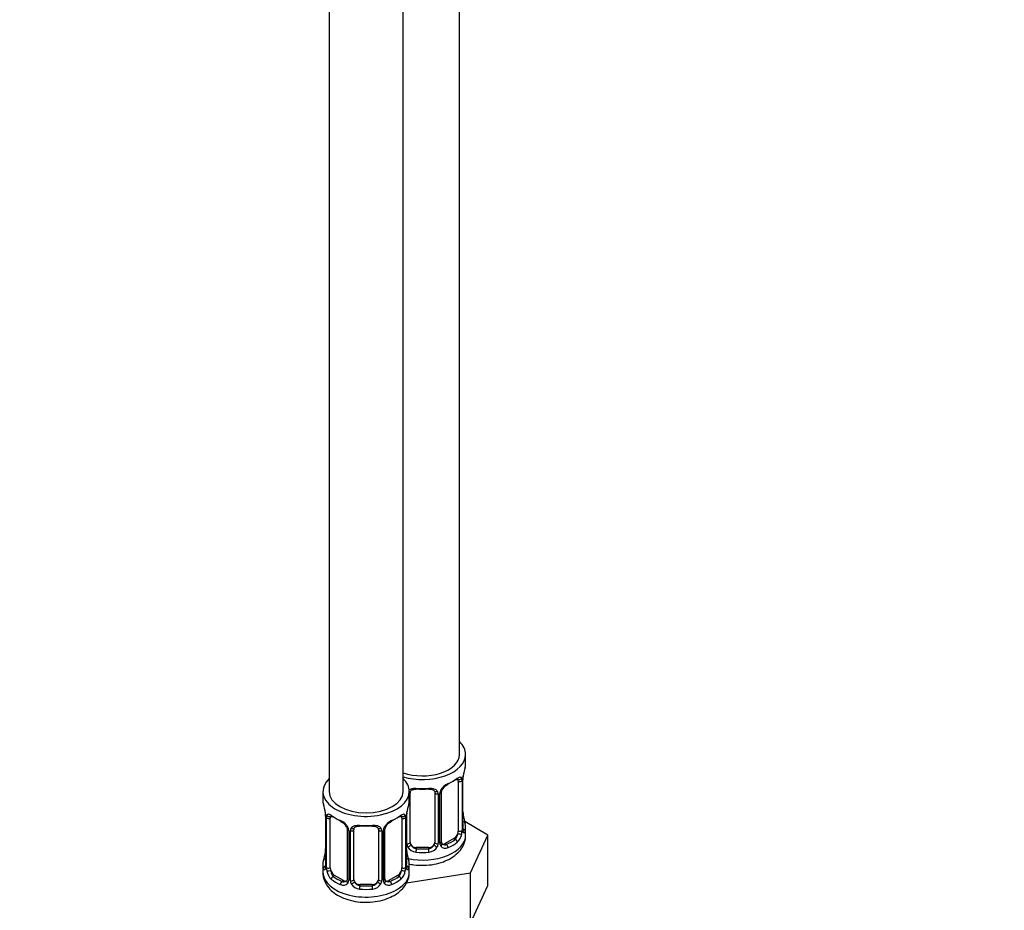
# Paper-space layout 'Layout1' of a CAD drawing. Units: millimetres. Extents: x 0 to 1977, y 0 to 1970.
# Drawn here: x 541 to 700, y 146 to 290 of the extents above; entities that cross this region are included whole.
import ezdxf
from ezdxf import colors
from ezdxf.entities.mleader import LeaderData, LeaderLine
from ezdxf.math import Vec2, Vec3

# ---------------------------------------------------------------- set-up
doc = ezdxf.new("R2010")
doc.units = ezdxf.units.MM
doc.layers.add('8232', color=7, linetype='Continuous')
doc.layers.add('Défaut', color=7, linetype='Continuous')

# ---------------------------------------------------------------- blocks, each defined once
blk = doc.blocks.new('_DOT')
at = {"color": 0}
blk.add_line((0, 0), (-1, 0), dxfattribs=at)
at = {"color": 0, "const_width": 0.333}
blk.add_lwpolyline([(-0.1665, 0, 1), (0.1665, 0, 1)], format="xyb", close=True, dxfattribs=at)
blk = doc.blocks.new('SE6')
at = {"layer": '8232', "color": 7, "linetype": 'Continuous'}
for p, q in [((612.22, 171.38), (612.22, 393.09)), ((603.09, 165.4), (603.09, 389.81)), ((591.09, 389.14), (591.09, 165.4)), ((613.22, 169.91), (613.22, 171.38)), ((612.02, 167.05), (612.02, 158.99)), ((612.63, 167.14), (612.63, 159.08)), ((612.75, 159.24), (612.75, 167.3)), ((612.77, 159.32), (612.77, 167.38)), ((590.09, 165.4), (590.09, 163.93)), ((604.09, 163.93), (604.09, 165.4)), ((604.22, 157.13), (604.22, 165.19)), ((608.22, 165.19), (608.22, 157.13)), ((608.77, 165), (608.77, 156.94)), ((609.04, 157), (609.04, 165.07)), ((609.28, 157.22), (609.28, 165.28)), ((590.54, 161.4), (590.54, 153.34)), ((590.57, 161.32), (590.57, 153.25)), ((590.68, 153.1), (590.68, 161.16)), ((603.5, 161.16), (603.5, 153.1)), ((603.61, 153.25), (603.61, 161.32)), ((603.64, 153.34), (603.64, 161.4)), ((603.68, 156.94), (603.68, 161.98)), ((591.29, 153.01), (591.29, 161.07)), ((602.89, 161.07), (602.89, 153.01)), ((616.82, 158.32), (613.06, 160.5)), ((613.22, 158.32), (613.22, 159.56)), ((594.04, 159.29), (594.04, 151.23)), ((594.27, 159.08), (594.27, 151.02)), ((594.55, 150.95), (594.55, 159.02)), ((595.09, 151.14), (595.09, 159.2)), ((599.09, 159.2), (599.09, 151.14)), ((599.63, 159.02), (599.63, 150.95)), ((599.9, 151.02), (599.9, 159.08)), ((600.14, 151.23), (600.14, 159.29)), ((613.98, 152.21), (616.82, 158.32)), ((616.82, 150.16), (616.82, 158.32)), ((605.22, 156.31), (605.22, 156.12)), ((607.22, 156.31), (605.22, 156.31)), ((607.22, 156.31), (607.22, 156.12)), ((611.32, 157.77), (609.9, 156.95)), ((609.9, 156.95), (610.13, 156.82)), ((611.32, 157.77), (611.54, 157.63)), ((590.09, 153.58), (590.09, 152.33)), ((604.09, 152.33), (604.09, 153.58)), ((592, 151.78), (591.77, 151.65)), ((593.41, 150.96), (592, 151.78)), ((602.18, 151.78), (600.77, 150.96)), ((602.18, 151.78), (602.41, 151.65)), ((603.62, 150.6), (613.98, 152.21)), ((613.98, 144.04), (613.98, 152.21)), ((593.41, 150.96), (593.18, 150.83)), ((596.09, 150.32), (596.09, 150.14)), ((598.09, 150.32), (596.09, 150.32)), ((598.09, 150.32), (598.09, 150.14)), ((600.77, 150.96), (600.99, 150.83)), ((613.98, 144.04), (616.82, 150.16))]:
    blk.add_line(p, q, dxfattribs=at)
for centre, radius, start, end in [((627.4, 165.11), 14.86, 163.606, 169.2521), ((611.53, 167.19), 1.1, 357.6841, 19.526), ((616.3, 167.26), 3.55, 170.0079, 179.3454), ((615.05, 167.41), 2.27, 169.3735, 180.6178), ((611.34, 164.36), 2.5, 113.0004, 150.18), ((611, 164.78), 1.83, 112.9139, 152.2172), ((607.98, 165.01), 0.785, 359.1311, 35.0336), ((610.2, 165.05), 1.16, 151.7186, 178.9861), ((609.91, 165.3), 0.632, 148.1584, 181.4951), ((575.92, 159.12), 14.86, 10.7478, 16.3941), ((618.26, 159.12), 14.86, 163.606, 169.2521), ((588.1, 161.42), 2.43, 359.6507, 10.3719), ((587.01, 161.27), 3.55, 0.6583, 9.9884), ((591.78, 161.2), 1.11, 160.4927, 182.2972), ((602.4, 161.2), 1.1, 357.6841, 19.526), ((607.16, 161.27), 3.55, 170.0079, 179.3454), ((605.91, 161.43), 2.27, 169.3735, 180.6178), ((615.28, 162.07), 2.5, 179.7131, 190.7557), ((627.4, 164.37), 14.86, 190.7479, 196.394), ((591.97, 158.37), 2.5, 29.8198, 66.9998), ((592.32, 158.79), 1.83, 27.822, 67.137), ((593.11, 159.06), 1.16, 1.0203, 28.275), ((601.06, 159.06), 1.16, 151.7186, 178.9861), ((602.21, 158.37), 2.5, 113.0004, 150.18), ((600.78, 159.31), 0.632, 148.1584, 181.4951), ((601.86, 158.79), 1.83, 112.9139, 152.2172), ((595.33, 159.03), 0.785, 144.9712, 180.8641), ((598.85, 159.03), 0.785, 359.1311, 35.0336), ((610.28, 158.86), 2.32, 313.1842, 351.2464), ((609.74, 159.11), 2.89, 348.0493, 359.4931), ((614.04, 159.2), 1.29, 178.1771, 196.676), ((613.72, 159.27), 0.942, 176.3806, 194.4365), ((604.78, 156.96), 1.1, 180.837, 209.4908), ((605.31, 157.28), 1.72, 210.2871, 265.0453), ((605.4, 157.32), 1.21, 206.8319, 261.5389), ((607.05, 157.31), 1.2, 278.249, 333.3802), ((607.14, 157.28), 1.72, 274.9548, 329.7127), ((607.67, 156.96), 1.1, 330.5042, 359.168), ((609.82, 156.99), 0.779, 178.9659, 214.7127), ((609.92, 157.17), 0.972, 219.7872, 297.134), ((609.54, 157.17), 0.257, 167.2516, 222.7014), ((609.84, 157.49), 0.735, 240.0671, 292.8078), ((575.92, 158.38), 14.86, 343.6059, 349.2522), ((588.26, 156.08), 2.27, 349.3718, 0.6168), ((606.14, 156.09), 2.5, 179.7131, 190.7557), ((618.26, 158.38), 14.86, 190.7479, 196.394), ((589.54, 153.29), 0.997, 345.9056, 2.9637), ((589.27, 153.21), 1.29, 343.3385, 1.8084), ((604.9, 153.21), 1.29, 178.1771, 196.676), ((604.58, 153.28), 0.942, 176.3806, 194.4365), ((593.57, 153.12), 2.89, 180.5093, 191.9483), ((593.03, 152.87), 2.32, 188.7542, 226.8152), ((601.15, 152.87), 2.32, 313.1842, 351.2464), ((600.6, 153.12), 2.89, 348.0493, 359.4931), ((593.39, 151.18), 0.972, 242.8666, 320.2121), ((593.46, 151.52), 0.746, 247.8303, 300.0723), ((593.5, 151.01), 0.779, 325.2937, 1.0277), ((595.64, 150.97), 1.1, 180.837, 209.4908), ((596.18, 151.3), 1.72, 210.2871, 265.0453), ((596.27, 151.33), 1.21, 206.8319, 261.5389), ((597.92, 151.33), 1.2, 278.249, 333.3802), ((598, 151.3), 1.72, 274.9548, 329.7127), ((598.53, 150.97), 1.1, 330.5042, 359.168), ((600.68, 151.01), 0.779, 178.9659, 214.7127), ((600.79, 151.18), 0.972, 219.7872, 297.134), ((600.4, 151.18), 0.257, 167.2516, 222.7014), ((600.71, 151.51), 0.735, 240.0671, 292.8078)]:
    blk.add_arc(centre, radius, start, end, dxfattribs=at)
for centre, major_axis, ratio, start_param, end_param in [((606.22, 171.38), (7, 0), 0.57735, 0, 0.5411), ((606.22, 171.38), (7, 0), 0.57735, 4.248024, 6.283185), ((606.22, 171.38), (6, 0), 0.57735, 4.162612, 6.283185), ((606.22, 169.91), (-7, 0), 0.57735, 2.989492, 3.141593), ((597.09, 165.4), (7, 0), 0.57735, 2.600493, 6.283185), ((597.09, 165.4), (7, 0), 0.57735, 0, 0.5411), ((606.22, 169.91), (7, 0), 0.57735, 5.345686, 5.649888), ((611.54, 167.66), (-0.247, 0.314), 0.658162, 3.107197, 3.838456), ((612.21, 167.65), (-0.373, -0.146), 0.85055, 0.542333, 2.42751), ((612.42, 167.96), (-0.395, 0.063), 0.166114, 2.853764, 3.179961), ((606.22, 169.91), (-7, 0), 0.57735, 1.418695, 1.722897), ((605.22, 166.14), (0.035, 0.398), 0.123712, 2.191761, 3.161552), ((607.22, 166.14), (-0.035, 0.398), 0.123712, 3.119404, 4.091425), ((606.22, 169.58), (6.6, 0), 0.57735, 5.345686, 5.649888), ((610.13, 166.84), (-0.156, 0.368), 0.483207, 3.118612, 3.992305), ((611.54, 167.66), (-0.247, 0.314), 0.658162, 2.267659, 3.107197), ((611.32, 166.65), (0.5, 0.866), 0.57735, 5.497787, 5.9443), ((612.27, 167.24), (-0.4, 0), 0.57735, 0.912181, 2.727841), ((612.37, 167.38), (-0.4, 0), 0.57735, 2.769946, 3.156132), ((597.09, 165.4), (6, 0), 0.57735, 3.141593, 6.283185), ((603.96, 165.68), (-0.332, 0.222), 0.641506, 2.337119, 3.143551), ((603.83, 165.22), (0.4, 0), 0.57735, 5.425928, 6.156403), ((605.22, 165.19), (-1, 0), 0.816497, 6.157867, 6.283185), ((605.22, 166.14), (0.035, 0.398), 0.123712, 3.161552, 3.762557), ((606.22, 169.58), (6.6, 0), 0.57735, 4.560288, 4.86449), ((607.22, 166.14), (-0.035, 0.398), 0.123712, 2.520628, 3.119404), ((608.49, 165.68), (0.332, 0.222), 0.641506, 3.147138, 4.695758), ((608.62, 165.22), (-0.4, 0), 0.57735, 0.126783, 1.942443), ((608.88, 165.28), (-0.4, 0), 0.57735, 1.984548, 3.150664), ((609.01, 165.81), (-0.359, 0.176), 0.358003, 2.226125, 3.164064), ((597.09, 163.93), (7, 0), 0.57735, 3.141593, 3.293694), ((597.09, 163.93), (-7, 0), 0.57735, 2.989492, 3.141593), ((590.94, 161.4), (0.4, 0), 0.57735, 3.127546, 3.513239), ((591.05, 161.25), (0.4, 0), 0.57735, 3.555344, 5.371005), ((591.1, 161.67), (0.373, -0.146), 0.85055, 3.855675, 5.740852), ((592, 160.66), (-0.5, 0.866), 0.57735, 0.338885, 0.785398), ((597.09, 163.93), (-7, 0), 0.57735, 0.633297, 0.937499), ((591.77, 161.67), (0.247, 0.314), 0.658162, 2.44473, 3.154782), ((591.77, 161.67), (0.247, 0.314), 0.658162, 3.154782, 4.015526), ((597.09, 163.6), (-6.6, 0), 0.57735, 0.633297, 0.937499), ((597.09, 163.6), (6.6, 0), 0.57735, 5.345686, 5.649888), ((597.09, 163.93), (7, 0), 0.57735, 5.345686, 5.649888), ((602.41, 161.67), (-0.247, 0.314), 0.658162, 2.267659, 3.107197), ((602.41, 161.67), (-0.247, 0.314), 0.658162, 3.107197, 3.838456), ((603.07, 161.67), (-0.373, -0.146), 0.85055, 0.542333, 2.42751), ((602.18, 160.66), (0.5, 0.866), 0.57735, 5.497787, 5.9443), ((603.13, 161.25), (-0.4, 0), 0.57735, 0.912181, 2.727841), ((603.24, 161.4), (-0.4, 0), 0.57735, 2.769946, 3.156132), ((603.29, 161.97), (-0.395, 0.063), 0.166114, 2.853764, 3.179961), ((612.42, 161.52), (-0.395, -0.063), 0.166114, 2.62932, 3.429422), ((593.18, 160.85), (0.156, 0.368), 0.483207, 2.29088, 3.167097), ((594.3, 159.82), (0.359, 0.176), 0.358003, 3.118562, 4.05706), ((597.09, 163.93), (-7, 0), 0.57735, 1.418695, 1.722897), ((596.09, 160.16), (0.035, 0.398), 0.123712, 2.191761, 3.161552), ((596.09, 160.16), (0.035, 0.398), 0.123712, 3.161552, 3.762557), ((597.09, 163.6), (6.6, 0), 0.57735, 4.560288, 4.86449), ((598.09, 160.16), (-0.035, 0.398), 0.123712, 2.520628, 3.119404), ((598.09, 160.16), (-0.035, 0.398), 0.123712, 3.119404, 4.091425), ((599.87, 159.82), (-0.359, 0.176), 0.358003, 2.226125, 3.164064), ((600.99, 160.85), (-0.156, 0.368), 0.483207, 3.118612, 3.992305), ((612.75, 160.14), (-0.387, -0.103), 0.80707, 2.93051, 4.436462), ((606.22, 159.89), (-6.6, 0), 0.57735, 3.017713, 3.265472), ((606.22, 159.56), (-7, 0), 0.57735, 2.989492, 3.293694), ((594.44, 159.29), (0.4, 0), 0.57735, 3.135692, 4.298637), ((594.69, 159.23), (0.4, 0), 0.57735, 4.340743, 6.156403), ((594.83, 159.7), (-0.332, 0.222), 0.641506, 1.587428, 3.143551), ((596.09, 159.2), (-1, 0), 0.816497, 6.157867, 6.283185), ((599.35, 159.7), (0.332, 0.222), 0.641506, 3.147138, 4.695758), ((599.49, 159.23), (-0.4, 0), 0.57735, 0.126783, 1.942443), ((599.74, 159.29), (-0.4, 0), 0.57735, 1.984548, 3.150664), ((606.22, 158.32), (7, 0), 0.57735, 4.372076, 6.283185), ((611.32, 158.58), (0.5, 0.866), 0.57735, 3.926991, 5.051274), ((611.32, 158.58), (0.5, 0.866), 0.57735, 5.051274, 5.497787), ((612.21, 158.6), (0.392, -0.078), 0.178244, 4.04041, 5.925586), ((612.27, 159.17), (0.4, 0), 0.57735, 4.053773, 5.869434), ((612.37, 159.32), (-0.4, 0), 0.57735, 2.769946, 3.141593), ((612.75, 158.98), (0.387, -0.103), 0.80707, 0.211083, 1.781879), ((612.37, 159.32), (-0.4, 0), 0.57735, 3.141593, 3.162369), ((612.42, 158.9), (-0.381, -0.123), 0.86268, 2.555043, 3.150785), ((603.83, 157.15), (-0.4, 0), 0.57735, 1.19915, 3.01481), ((603.96, 156.63), (-0.355, -0.185), 0.387288, 0.98259, 2.867767), ((605.22, 157.13), (1, 0), 0.816497, 3.141593, 3.588106), ((605.22, 157.13), (1, 0), 0.816497, 3.588106, 4.712389), ((607.22, 157.13), (1, 0), 0.816497, 4.712389, 5.836672), ((607.22, 157.13), (1, 0), 0.816497, 5.836672, 6.283185), ((608.49, 156.63), (0.355, -0.185), 0.387288, 3.415419, 5.300595), ((608.62, 157.15), (0.4, 0), 0.57735, 3.268375, 5.084035), ((608.88, 157.22), (-0.4, 0), 0.57735, 1.984548, 3.141593), ((609.01, 156.76), (-0.333, -0.222), 0.670791, 1.631109, 3.169764), ((609.9, 157.77), (0.5, 0.866), 0.57735, 3.172684, 3.926991), ((606.22, 159.89), (6.6, 0), 0.57735, 5.345686, 5.649888), ((610.13, 156.49), (0.156, -0.368), 0.483207, 0.850713, 2.421509), ((606.22, 159.56), (7, 0), 0.57735, 5.345686, 5.649888), ((611.54, 157.31), (0.247, -0.314), 0.658162, 0.696863, 2.267659), ((590.89, 155.53), (0.395, -0.063), 0.166114, 2.853764, 3.653865), ((603.29, 155.53), (-0.395, -0.063), 0.166114, 2.62932, 3.429422), ((605.22, 155.8), (-0.035, -0.398), 0.123712, 3.762557, 5.333353), ((606.22, 159.56), (7, 0), 0.57735, 4.560288, 4.86449), ((606.22, 159.89), (-6.6, 0), 0.57735, 1.418695, 1.722897), ((607.22, 155.8), (0.035, -0.398), 0.123712, 0.949832, 2.520628), ((597.09, 153.58), (7, 0), 0.57735, 2.989492, 3.293694), ((590.57, 154.15), (0.387, -0.103), 0.80707, 1.846723, 3.352676), ((590.57, 153), (-0.387, -0.103), 0.80707, 4.501306, 6.072102), ((597.09, 153.9), (6.6, 0), 0.57735, 3.017713, 3.265472), ((590.94, 153.34), (0.4, 0), 0.57735, 3.141593, 3.513239), ((603.24, 153.34), (-0.4, 0), 0.57735, 2.769946, 3.141593), ((603.61, 153), (0.387, -0.103), 0.80707, 0.211083, 1.781879), ((603.61, 154.15), (-0.387, -0.103), 0.80707, 2.93051, 4.436462), ((597.09, 153.9), (-6.6, 0), 0.57735, 3.017713, 3.265472), ((603.24, 153.34), (-0.4, 0), 0.57735, 3.141593, 3.162369), ((597.09, 153.58), (-7, 0), 0.57735, 2.989492, 3.293694), ((597.09, 152.33), (7, 0), 0.57735, 3.141593, 5.497787), ((590.89, 152.92), (0.381, -0.123), 0.86268, 3.133905, 3.728142), ((591.05, 153.19), (-0.4, 0), 0.57735, 0.413752, 2.229412), ((591.1, 152.62), (-0.392, -0.078), 0.178244, 0.357599, 2.242775), ((592, 152.6), (-0.5, 0.866), 0.57735, 0.785398, 1.231911), ((592, 152.6), (0.5, -0.866), 0.57735, 4.373504, 5.497787), ((591.77, 151.32), (-0.247, -0.314), 0.658162, 4.015526, 5.586322), ((597.09, 153.9), (-6.6, 0), 0.57735, 0.633297, 0.937499), ((597.09, 153.9), (6.6, 0), 0.57735, 5.345686, 5.649888), ((597.09, 152.33), (7, 0), 0.57735, 5.497787, 6.283185), ((602.18, 152.6), (0.5, 0.866), 0.57735, 3.926991, 5.051274), ((602.41, 151.32), (0.247, -0.314), 0.658162, 0.696863, 2.267659), ((602.18, 152.6), (0.5, 0.866), 0.57735, 5.051274, 5.497787), ((603.07, 152.62), (0.392, -0.078), 0.178244, 4.04041, 5.925586), ((603.13, 153.19), (0.4, 0), 0.57735, 4.053773, 5.869434), ((603.29, 152.92), (-0.381, -0.123), 0.86268, 2.555043, 3.150785), ((597.09, 153.58), (-7, 0), 0.57735, 0.633297, 0.937499), ((593.18, 150.51), (-0.156, -0.368), 0.483207, 3.861676, 5.432473), ((593.41, 151.78), (-0.5, 0.866), 0.57735, 2.356194, 3.141593), ((594.3, 150.77), (0.333, -0.222), 0.670791, 3.121792, 4.652076), ((594.44, 151.23), (0.4, 0), 0.57735, 3.141593, 4.298637), ((594.69, 151.17), (-0.4, 0), 0.57735, 1.19915, 3.01481), ((594.83, 150.65), (-0.355, -0.185), 0.387288, 0.98259, 2.867767), ((596.09, 151.14), (1, 0), 0.816497, 3.141593, 3.588106), ((596.09, 151.14), (-1, 0), 0.816497, 0.446513, 1.570796), ((596.09, 149.81), (-0.035, -0.398), 0.123712, 3.762557, 5.333353), ((597.09, 153.9), (-6.6, 0), 0.57735, 1.418695, 1.722897), ((598.09, 151.14), (1, 0), 0.816497, 4.712389, 5.836672), ((598.09, 149.81), (0.035, -0.398), 0.123712, 0.949832, 2.520628), ((598.09, 151.14), (1, 0), 0.816497, 5.836672, 6.283185), ((599.35, 150.65), (0.355, -0.185), 0.387288, 3.415419, 5.300595), ((599.49, 151.17), (0.4, 0), 0.57735, 3.268375, 5.084035), ((599.74, 151.23), (-0.4, 0), 0.57735, 1.984548, 3.141593), ((599.87, 150.77), (-0.333, -0.222), 0.670791, 1.631109, 3.169764), ((600.77, 151.78), (0.5, 0.866), 0.57735, 3.172684, 3.926991), ((600.99, 150.51), (0.156, -0.368), 0.483207, 0.850713, 2.421509), ((597.09, 153.58), (7, 0), 0.57735, 5.345686, 5.649888), ((597.09, 153.58), (7, 0), 0.57735, 4.560288, 4.86449)]:
    blk.add_ellipse(centre, major_axis=major_axis, ratio=ratio, start_param=start_param, end_param=end_param, dxfattribs=at)
for points, knots in [([(611.87, 167.52), (611.95, 167.59), (612.03, 167.64), (612.17, 167.71), (612.24, 167.73), (612.36, 167.74), (612.42, 167.73), (612.51, 167.67), (612.54, 167.62), (612.57, 167.56)], [0, 0, 0, 0, 0.25, 0.25, 0.5, 0.5, 0.75, 0.75, 1, 1, 1, 1]), ([(604.05, 165.68), (604.05, 165.68), (604.06, 165.69), (604.15, 165.75), (604.26, 165.8), (604.5, 165.88), (604.62, 165.9), (604.89, 165.93), (605.02, 165.93), (605.16, 165.92)], [0.2385552, 0.2385552, 0.2385552, 0.2385552, 0.25, 0.25, 0.5, 0.5, 0.75, 0.75, 1, 1, 1, 1]), ([(607.28, 165.92), (607.42, 165.93), (607.56, 165.93), (607.82, 165.9), (607.95, 165.88), (608.18, 165.8), (608.29, 165.75), (608.48, 165.63), (608.56, 165.55), (608.62, 165.47)], [0, 0, 0, 0, 0.25, 0.25, 0.5, 0.5, 0.75, 0.75, 1, 1, 1, 1]), ([(611.79, 167.33), (611.82, 167.36), (611.89, 167.42), (611.96, 167.45), (611.97, 167.45), (611.97, 167.45)], [0, 0, 0, 0, 0.1466659, 0.423469, 0.5790286, 0.5790286, 0.5790286, 0.5790286]), ([(604.3, 165.46), (604.31, 165.48), (604.35, 165.55), (604.52, 165.66), (604.81, 165.74), (605.07, 165.77), (605.19, 165.75), (605.19, 165.75)], [0, 0, 0, 0, 0.096175, 0.404373, 0.692213, 0.999498, 1, 1, 1, 1]), ([(607.26, 165.74), (607.31, 165.75), (607.47, 165.76), (607.75, 165.73), (608.01, 165.62), (608.13, 165.51), (608.16, 165.44), (608.17, 165.43)], [0, 0, 0, 0, 0.103514, 0.38077, 0.659894, 0.939932, 1, 1, 1, 1]), ([(590.74, 161.57), (590.77, 161.64), (590.81, 161.68), (590.9, 161.74), (590.95, 161.75), (591.07, 161.75), (591.14, 161.72), (591.28, 161.65), (591.36, 161.6), (591.45, 161.53)], [0, 0, 0, 0, 0.25, 0.25, 0.5, 0.5, 0.75, 0.75, 1, 1, 1, 1]), ([(591.34, 161.46), (591.34, 161.46), (591.34, 161.47), (591.4, 161.45), (591.48, 161.39), (591.52, 161.35)], [0.4181541, 0.4181541, 0.4181541, 0.4181541, 0.4902401, 0.7558043, 1, 1, 1, 1]), ([(602.65, 161.35), (602.68, 161.37), (602.75, 161.43), (602.82, 161.46), (602.84, 161.46), (602.84, 161.46)], [0, 0, 0, 0, 0.1466659, 0.423469, 0.5790286, 0.5790286, 0.5790286, 0.5790286]), ([(602.73, 161.53), (602.81, 161.6), (602.89, 161.65), (603.04, 161.72), (603.11, 161.75), (603.23, 161.75), (603.28, 161.74), (603.37, 161.68), (603.41, 161.64), (603.44, 161.57)], [0, 0, 0, 0, 0.25, 0.25, 0.5, 0.5, 0.75, 0.75, 1, 1, 1, 1]), ([(593.94, 159.64), (593.96, 159.61), (594.02, 159.5), (594.04, 159.36), (594.03, 159.3), (594.03, 159.3)], [0, 0, 0, 0, 0.286895, 0.947274, 1, 1, 1, 1]), ([(594.69, 159.48), (594.75, 159.57), (594.83, 159.64), (595.02, 159.77), (595.13, 159.82), (595.36, 159.89), (595.49, 159.92), (595.75, 159.94), (595.89, 159.94), (596.03, 159.93)], [0, 0, 0, 0, 0.25, 0.25, 0.5, 0.5, 0.75, 0.75, 1, 1, 1, 1]), ([(595.16, 159.47), (595.18, 159.49), (595.22, 159.56), (595.38, 159.68), (595.68, 159.76), (595.93, 159.79), (596.05, 159.76), (596.05, 159.76)], [0, 0, 0, 0, 0.096175, 0.404373, 0.692213, 0.999498, 1, 1, 1, 1]), ([(598.12, 159.75), (598.17, 159.76), (598.33, 159.78), (598.61, 159.74), (598.87, 159.63), (599, 159.52), (599.03, 159.45), (599.03, 159.44)], [0, 0, 0, 0, 0.103514, 0.38077, 0.659894, 0.939932, 1, 1, 1, 1]), ([(598.15, 159.93), (598.29, 159.94), (598.42, 159.94), (598.69, 159.92), (598.82, 159.89), (599.05, 159.82), (599.16, 159.77), (599.35, 159.64), (599.43, 159.57), (599.49, 159.48)], [0, 0, 0, 0, 0.25, 0.25, 0.5, 0.5, 0.75, 0.75, 1, 1, 1, 1]), ([(610.76, 154.54), (611.02, 154.71), (611.59, 155.07), (612.4, 155.86), (612.98, 156.87), (613.25, 157.75), (613.2, 158.2), (613.19, 158.3)], [0, 0, 0, 0, 0.171358, 0.441809, 0.694277, 0.937656, 1, 1, 1, 1]), ([(611.54, 157.63), (611.6, 157.68), (611.65, 157.74), (611.74, 157.88), (611.77, 157.96), (611.88, 158.21), (611.92, 158.4), (611.95, 158.6)], [0, 0, 0, 0, 0.25, 0.25, 0.5, 0.5, 1, 1, 1, 1]), ([(612.81, 159.01), (612.81, 159.01), (612.81, 159.01), (612.81, 159.03), (612.8, 159.03)], [0.7954212, 0.7954212, 0.7954212, 0.7954212, 0.9481834, 1, 1, 1, 1]), ([(613.14, 158.95), (613.12, 158.87), (613.1, 158.81), (613.04, 158.71), (613.01, 158.68), (612.94, 158.66), (612.91, 158.66), (612.85, 158.72), (612.82, 158.76), (612.8, 158.83)], [0, 0, 0, 0, 0.25, 0.25, 0.5, 0.5, 0.75, 0.75, 1, 1, 1, 1]), ([(603.97, 153.68), (604.26, 153.61), (605.08, 153.47), (606.48, 153.39), (608.11, 153.56), (609.6, 153.95), (610.36, 154.34), (610.76, 154.54)], [0.5308629, 0.5308629, 0.5308629, 0.5308629, 0.5901007, 0.696543, 0.8033401, 0.9114867, 1, 1, 1, 1]), ([(590.1, 152.33), (590.1, 152.29), (590.04, 151.89), (590.28, 151.04), (590.81, 150.01), (591.66, 149.12), (592.77, 148.38), (594.14, 147.83), (595.7, 147.49), (597.35, 147.41), (598.98, 147.57), (600.46, 147.97), (601.22, 148.35), (601.62, 148.56)], [0, 0, 0, 0, 0.008527, 0.100079, 0.189127, 0.280796, 0.378999, 0.483479, 0.590101, 0.696543, 0.80334, 0.911487, 1, 1, 1, 1]), ([(590.51, 152.84), (590.49, 152.78), (590.46, 152.73), (590.4, 152.68), (590.37, 152.67), (590.3, 152.7), (590.27, 152.73), (590.22, 152.82), (590.19, 152.88), (590.17, 152.96)], [0, 0, 0, 0, 0.25, 0.25, 0.5, 0.5, 0.75, 0.75, 1, 1, 1, 1]), ([(590.51, 153.05), (590.51, 153.04), (590.5, 153.03), (590.5, 153.02), (590.5, 153.02)], [0, 0, 0, 0, 0.1186291, 0.2074413, 0.2074413, 0.2074413, 0.2074413]), ([(591.36, 152.61), (591.37, 152.52), (591.39, 152.42), (591.44, 152.23), (591.47, 152.14), (591.57, 151.89), (591.66, 151.74), (591.77, 151.65)], [0, 0, 0, 0, 0.25, 0.25, 0.5, 0.5, 1, 1, 1, 1]), ([(601.62, 148.56), (601.89, 148.72), (602.45, 149.08), (603.26, 149.87), (603.84, 150.89), (604.11, 151.77), (604.06, 152.21), (604.05, 152.32)], [0, 0, 0, 0, 0.171358, 0.441809, 0.694277, 0.937656, 1, 1, 1, 1]), ([(602.41, 151.65), (602.46, 151.7), (602.51, 151.75), (602.6, 151.89), (602.64, 151.97), (602.74, 152.23), (602.79, 152.42), (602.82, 152.61)], [0, 0, 0, 0, 0.25, 0.25, 0.5, 0.5, 1, 1, 1, 1]), ([(604.01, 152.96), (603.99, 152.88), (603.96, 152.82), (603.91, 152.73), (603.87, 152.7), (603.81, 152.67), (603.78, 152.68), (603.72, 152.73), (603.69, 152.78), (603.66, 152.84)], [0, 0, 0, 0, 0.25, 0.25, 0.5, 0.5, 0.75, 0.75, 1, 1, 1, 1]), ([(603.68, 153.02), (603.68, 153.02), (603.67, 153.03), (603.67, 153.04), (603.67, 153.05)], [0.7954212, 0.7954212, 0.7954212, 0.7954212, 0.9481834, 1, 1, 1, 1])]:
    blk.add_open_spline(points, degree=3, knots=knots, dxfattribs=at)
for points in [[(604.24, 165.29), (604.24, 165.37), (604.26, 165.43), (604.31, 165.45)], [(608.15, 165.45), (608.2, 165.41), (608.22, 165.33), (608.21, 165.21)], [(595.11, 159.3), (595.11, 159.39), (595.13, 159.44), (595.17, 159.47)], [(599.01, 159.47), (599.06, 159.43), (599.08, 159.34), (599.07, 159.23)], [(609.48, 156.87), (609.43, 156.87), (609.39, 156.91), (609.36, 156.99)], [(593.97, 151), (593.96, 150.95), (593.91, 150.92), (593.83, 150.89)], [(594.03, 151.23), (594.03, 151.1), (594, 151.02), (593.96, 151)], [(600.35, 150.88), (600.3, 150.88), (600.26, 150.93), (600.22, 151.01)]]:
    blk.add_open_spline(points, degree=3, dxfattribs=at)

psp = doc.layouts.get("Layout1")

# ---------------------------------------------------------------- block references
at = {"layer": 'Défaut'}
psp.add_blockref('SE6', (0, 0), dxfattribs=at)

# ---------------------------------------------------------------- leaders
at = {"layer": 'Défaut', "color": 7, "linetype": 'Continuous'}
ml = psp.add_multileader_mtext('Standard', dxfattribs=at)
ml.set_content('{\\pxsm0.9;\\fSolid Edge ISO|b1||i0||c0|p34;\\W1.;02/03/2016\\P}', color=256)
ml.set_leader_properties()
ml.set_arrow_properties(name='DOT')
ml.build(insert=Vec2(0, 0))
ml.multileader.update_dxf_attribs({"leader_type": 0, "dogleg_length": 0, "arrow_head_size": 12})
ctx = ml.context
ctx.base_point, ctx.char_height, ctx.arrow_head_size, ctx.landing_gap_size = Vec3(1887.06, 1963.22), 12, 12, 4.2
notes = []
notes.append((ctx, [(0, (0, 0, 0), (0, 0), (1, 0), 1, [])]))
ctx.mtext.insert = Vec3(1891.26, 1969.34)
for ctx, leaders in notes:
    for number, flags, end, landing, length, lines in leaders:
        leader = LeaderData()
        leader.index, (leader.has_last_leader_line, leader.has_dogleg_vector, leader.attachment_direction) = number, flags
        leader.last_leader_point, leader.dogleg_vector, leader.dogleg_length = Vec3(end), Vec3(landing), length
        for number, points, colour, breaks in lines:
            line = LeaderLine()
            line.index, line.vertices, line.color, line.breaks = number, Vec3.list(points), colors.encode_raw_color(colour), breaks
            leader.lines.append(line)
        ctx.leaders.append(leader)

doc.saveas('drawing.dxf')
